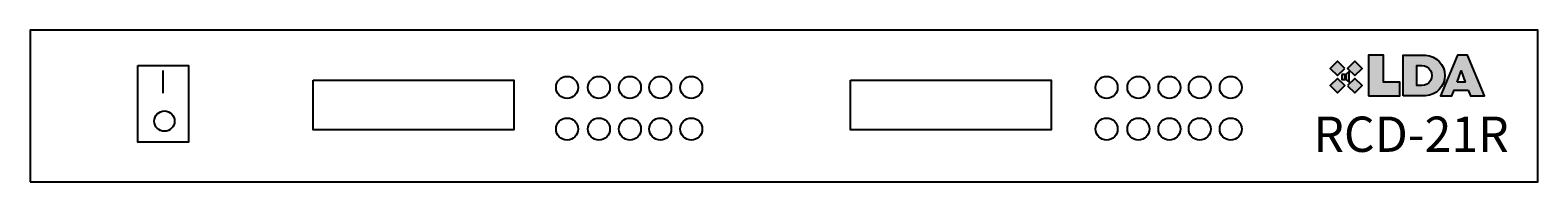
# Model space of a CAD drawing. Units: millimetres. Extents: x 0 to 436, y 0 to 44.
import ezdxf

# ---------------------------------------------------------------- set-up
doc = ezdxf.new("R2010")
doc.units = ezdxf.units.MM
doc.layers.add('PV-1780D', color=7, linetype='Continuous')
doc.layers.add('SERIGRAFIA', color=254, linetype='Continuous')
doc.styles.add('ADG', font='arial.ttf')
doc.styles.get("Standard").update_dxf_attribs({"font": 'arial.ttf'})

# ---------------------------------------------------------------- blocks, each defined once
blk = doc.blocks.new('NUEVO-LOGO')
h = blk.add_hatch(color=1)
h.paths.add_polyline_path([(2.95, 17.08), (0.43, 14.58), (2.95, 12.08), (5.47, 14.58)])
h.paths.add_polyline_path([(8.91, 17.11), (6.41, 14.59), (8.91, 12.07), (11.41, 14.59)])
h.paths.add_polyline_path([(4.44, 12.5), (4.44, 10.74), (5.54, 10.74), (5.54, 12.5)])
h.paths.add_polyline_path([(5.83, 10.74), (6.97, 9.78), (6.97, 13.46), (5.83, 12.5)])
h.paths.add_polyline_path([(8.92, 11.13), (6.4, 8.63), (8.92, 6.13), (11.44, 8.63)])
h.paths.add_polyline_path([(0.41, 8.64), (2.92, 6.12), (5.42, 8.64), (2.92, 11.17)])
h = blk.add_hatch(color=256)
h.paths.add_polyline_path([(18.83, 9.86), (18.83, 19.12), (13.61, 19.12), (13.61, 5.12), (24.42, 5.12), (24.42, 9.86)])
h.paths.add_polyline_path([(25.56, 5.12), (33.31, 5.12, 0.956615), (33.31, 19.12), (25.56, 19.12)])
h.paths.add_polyline_path([(30.34, 15.53), (32, 15.53, -1.034043), (32, 8.66), (30.34, 8.66)], flags=16)
h.paths.add_polyline_path([(38.5, 5.12), (42.44, 5.12), (43.25, 7.03), (48.06, 7.03), (48.87, 5.12), (53.74, 5.12), (47.83, 19.12), (44.41, 19.12)])
h.paths.add_polyline_path([(45.68, 13.7), (47.05, 9.8), (44.26, 9.8)], flags=16)
at = {"color": 1}
for points in [[(5.45, 14.6), (2.95, 17.08), (0.43, 14.58), (2.95, 12.08), (5.45, 14.56)], [(8.93, 12.09), (11.41, 14.59), (8.91, 17.11), (6.41, 14.59), (8.89, 12.09)], [(2.89, 11.14), (0.41, 8.64), (2.92, 6.12), (5.42, 8.64), (2.94, 11.14)], [(4.44, 12.5), (4.44, 10.74), (5.54, 10.74), (5.54, 12.5), (4.44, 12.5)], [(6.42, 8.61), (8.92, 6.13), (11.44, 8.63), (8.92, 11.13), (6.42, 8.65)]]:
    blk.add_lwpolyline(points, dxfattribs=at)
blk.add_lwpolyline([(13.61, 5.12), (24.42, 5.12), (24.42, 9.86), (18.83, 9.86), (18.83, 19.12), (13.61, 19.12), (13.61, 5.12)])
for points in [[(25.56, 5.12), (25.56, 19.12), (33.31, 19.12, -0.956615), (33.31, 5.12)], [(32, 8.66), (30.34, 8.66), (30.34, 15.53), (32, 15.53, -1.034043)]]:
    blk.add_lwpolyline(points, format="xyb", close=True)
for points in [[(48.06, 7.03), (48.87, 5.12), (53.74, 5.12), (47.83, 19.12), (44.41, 19.12), (38.5, 5.12), (42.44, 5.12), (43.25, 7.03)], [(44.26, 9.8), (45.68, 13.7), (47.05, 9.8)]]:
    blk.add_lwpolyline(points, close=True)
blk.add_lwpolyline([(6.97, 9.78), (6.97, 13.46), (5.83, 12.5), (5.83, 10.74)], close=True, dxfattribs=at)
at = {"color": 1, "char_height": 3.4972, "attachment_point": 1}
for s, insert, width in [('{\\fArial Black|b0|i0|c0|p34;audio}', (0.02, 3.52), 15.1317), ('{\\fArial|b0|i0|c0|p34;profesional}', (30.53, 3.52), 22.818)]:
    blk.add_mtext(s, dxfattribs=dict(at, insert=insert, width=width))
at = {"insert": (15.15, 3.52), "char_height": 3.4972, "width": 2.5237502354821e-12, "attachment_point": 1}
blk.add_mtext('{\\fArial Black|b0|i0|c0|p34;video}', dxfattribs=at)
blk = doc.blocks.new('RCD 21R')
blk.add_line((291.65, 1323.92), (291.65, 1317.37))
for points in [[(284.42, 1325.37), (299.07, 1325.37), (299.07, 1303.12), (284.42, 1303.12)], [(335.08, 1321.06), (393.05, 1321.06), (393.05, 1306.77), (335.08, 1306.77)], [(490.45, 1321.06), (548.43, 1321.06), (548.43, 1306.77), (490.45, 1306.77)]]:
    blk.add_lwpolyline(points, close=True)
for centre, radius in [((408.5, 1318.98), 3.19), ((417.7, 1318.98), 3.19), ((426.65, 1318.98), 3.19), ((435.42, 1318.98), 3.19), ((444.38, 1318.98), 3.19), ((564.47, 1318.98), 3.19), ((573.67, 1318.98), 3.19), ((582.62, 1318.98), 3.19), ((591.39, 1318.98), 3.19), ((600.35, 1318.98), 3.19), ((292.08, 1309.24), 2.94), ((408.5, 1306.94), 3.19), ((417.7, 1306.94), 3.19), ((426.65, 1306.94), 3.19), ((435.42, 1306.94), 3.19), ((444.38, 1306.94), 3.19), ((564.47, 1306.94), 3.19), ((573.67, 1306.94), 3.19), ((582.62, 1306.94), 3.19), ((591.39, 1306.94), 3.19), ((600.35, 1306.94), 3.19)]:
    blk.add_circle(centre, radius)
at = {"layer": 'PV-1780D'}
blk.add_lwpolyline([(253.26, 1291.68), (689.14, 1291.68), (689.14, 1335.56), (253.26, 1335.56)], close=True, dxfattribs=at)
at = {"layer": 'SERIGRAFIA', "extrusion": (0, 2.22045e-16, -1), "xscale": -0.8371536339354861, "yscale": 0.8371536339354861, "zscale": 0.8371536339354861}
blk.add_blockref('NUEVO-LOGO', (-628.77, 1312.29), dxfattribs=at)
at = {"color": 0, "insert": (624.24, 1310.56), "char_height": 10.215, "attachment_point": 1, "style": 'ADG'}
blk.add_mtext_dynamic_manual_height_columns('RCD-21R', width=54.6875, gutter_width=63.85, heights=[0], dxfattribs=at)

msp = doc.modelspace()

# ---------------------------------------------------------------- block references
at = {"xscale": 0.998992, "yscale": 0.998992, "zscale": 0.998992}
msp.add_blockref('RCD 21R', (-252.66, -1290.25), dxfattribs=at)

doc.saveas('drawing.dxf')
